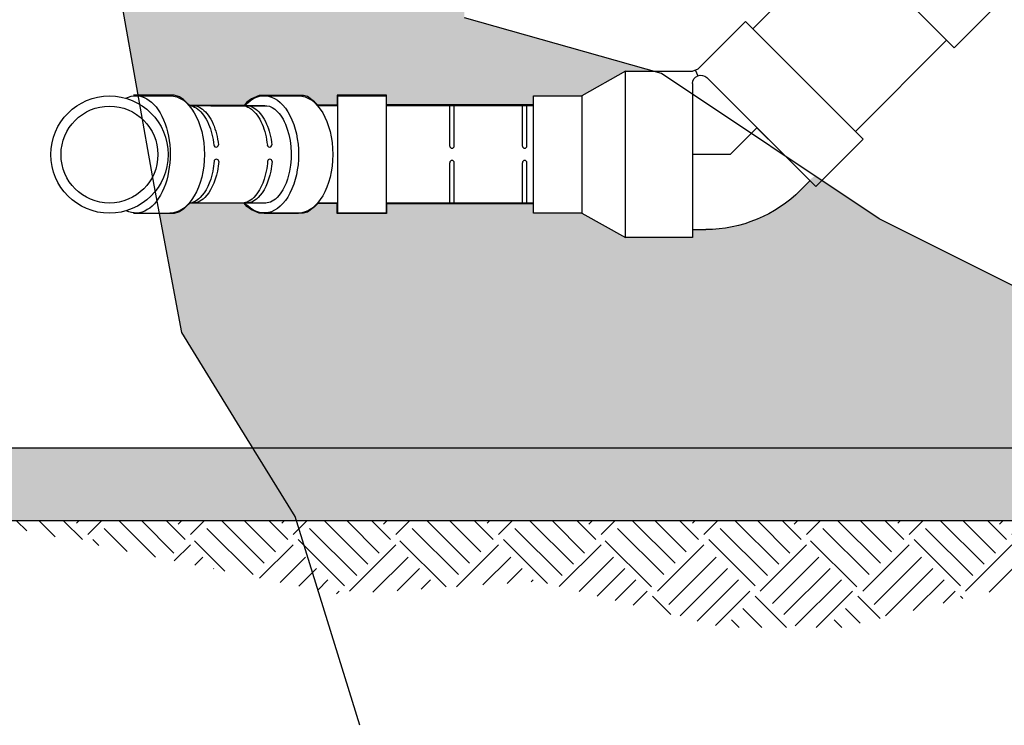
# Model space of a CAD drawing. Units: feet. Extents: x 0 to 358, y -23 to 170.
# Drawn here: x 248 to 255, y 19 to 24 of the extents above; entities that cross this region are included whole.
import ezdxf

# ---------------------------------------------------------------- set-up
doc = ezdxf.new("R2010")
doc.units = ezdxf.units.FT
doc.header["$MEASUREMENT"] = 0
for name, color, linetype in [('DETL-03', 3, 'Continuous'), ('HTCH-01', 1, 'Continuous'), ('HTCH-13', 13, 'Continuous'), ('HTCH-18', 201, 'Continuous'), ('M-PROC-PIP3', 3, 'Continuous')]:
    doc.layers.add(name, color=color, linetype=linetype)

# ---------------------------------------------------------------- blocks, each defined once
blk = doc.blocks.new('A$C4DF44DC6')
at = {"linetype": 'Continuous'}
for p, q in [((-3.113207547169822, 6.204795597484406), (-2.014894982062202, 6.204795597483951)), ((6.588823210702316, 2.186082875012175), (5.812198948051844, 2.96270713766279)), ((-2.886598249989504, -6.96886464425188), (-2.686133192186446, -6.484899182921481))]:
    blk.add_line(p, q, dxfattribs=at)
blk.add_line((-3.113207547169822, -6.875), (-2.659988952812427, -7.062729288502567))
for points in [[(-3.113207547169822, -5.845737242228097), (-3.113207547169822, 6.875), (-8.647798742138377, 6.875)], [(-8.647798742138377, 6.875), (-8.647798742138377, -6.875), (-3.113207547169736, -6.875)], [(1.253558012245179, -10.97627625356012), (10.97627625356017, -1.253558012245037), (7.062729288502595, 2.659988952812512), (-1.932190277168417, -6.334930612858443)], [(-2.659988952812427, -7.062729288502567), (1.253558012245179, -10.97627625356012)]]:
    blk.add_lwpolyline(points)
for centre, radius, start, end in [((-2.014894982062827, -4.864386792452819), 11.06918238993711, 45.0000000000046, 89.99999999999675), ((-2.421383647798763, -5.845737242228097), 0.6918238993710691, 180.000000000013, 315.0000000000138)]:
    blk.add_arc(centre, radius, start, end, dxfattribs=at)
at = {"layer": 'Defpoints', "linetype": 'Continuous'}
blk.add_lwpolyline([(4.148746610636522, -0.2539937250534763), (2.201370167844914, -2.201370167844971), (0, 0), (-3.113207547169822, 0), (-3.113207547169822, 2.754006176441749)], dxfattribs=at)

msp = doc.modelspace()

# ---------------------------------------------------------------- hatches: boundary and pattern name
at = {"layer": 'HTCH-01'}
h = msp.add_hatch(dxfattribs=at)
h.set_pattern_fill('AR-SAND', color=256, scale=0.1)
h.set_pattern_definition([(37.50000000000001, (-3.495870259939693e-12, -0.9565486948259583), (-0.006299335810960816, 0.1926823769013159), [0, -0.152, 0, -0.17, 0, -0.1625]), (7.499999999999999, (-3.495870259939693e-12, -0.9565486948259583), (0.1769776705267727, 0.282214606522974), [0, -0.082, 0, -0.137, 0, -0.0525]), (327.5, (-0.1230000000034959, -0.9565486948259583), (0.3114141861751495, 0.0005659053536964942), [0, -0.05, 0, -0.18, 0, -0.235]), (317.5, (-0.1230000000034959, -0.9565486948259583), (0.3006126604572294, 0.08776755649342494), [0, -0.025, 0, -0.118, 0, -0.135])])
h.paths.add_polyline_path([(242.5400628486816, 20.4229179041853), (242.5400628486816, 20.9229179041853), (258.3761556908588, 20.9229179041965), (258.3761556908588, 20.42291790419649)])
at = {"layer": 'HTCH-13'}
h = msp.add_hatch(dxfattribs=at)
h.set_pattern_fill('EARTH2', color=256, angle=45, pattern_type=2)
h.set_pattern_definition([(225, (-5.303633382588075, -0.2495923035312153), (-3.33066907387547e-16, -1.414213562373095), [0.45, -0.55]), (225, (-4.985435331054128, -0.5677903550651617), (-3.33066907387547e-16, -1.414213562373095), [0.45, -0.55]), (225, (-5.063217076984649, -0.4900086091346415), (-3.33066907387547e-16, -1.414213562373095), [0.46, -0.54]), (225, (-5.140998822915169, -0.4122268632041213), (-3.33066907387547e-16, -1.414213562373095), [0.46, -0.54]), (225, (-5.218780568845689, -0.3344451172736012), (-3.33066907387547e-16, -1.414213562373095), [0.46, -0.54]), (225, (-5.218780568845689, 0.3726616639129463), (-3.33066907387547e-16, -1.414213562373095), [0.45, -0.55]), (225, (-5.140998822915169, 0.2948799179824262), (-3.33066907387547e-16, -1.414213562373095), [0.45, -0.55]), (225, (-5.063217076984649, 0.2170981720519061), (-3.33066907387547e-16, -1.414213562373095), [0.45, -0.55]), (225, (-4.985435331054128, 0.1393164261213857), (-3.33066907387547e-16, -1.414213562373095), [0.45, -0.55]), (225, (-5.303633382588075, 0.4575144776553319), (-3.33066907387547e-16, -1.414213562373095), [0.45, -0.55]), (315, (-5.98245589252716, -0.2213080322837535), (1.414213562373095, -3.33066907387547e-16), [0.45, -0.55]), (315, (-5.657186773181349, 0.1039610870620584), (1.414213562373095, -3.33066907387547e-16), [0.45, -0.55]), (315, (-5.742039586923734, 0.01910827331967269), (1.414213562373095, -3.33066907387547e-16), [0.45, -0.55]), (315, (-5.819821332854255, -0.05867347261084754), (1.414213562373095, -3.33066907387547e-16), [0.45, -0.55]), (315, (-5.897603078784774, -0.1364552185413678), (1.414213562373095, -3.33066907387547e-16), [0.45, -0.55]), (315, (-5.190496297598227, -0.1364552185413678), (1.414213562373095, -3.33066907387547e-16), [0.46, -0.54]), (315, (-5.112714551667707, -0.05867347261084754), (1.414213562373095, -3.33066907387547e-16), [0.46, -0.54]), (315, (-5.034932805737187, 0.01910827331967269), (1.414213562373095, -3.33066907387547e-16), [0.46, -0.54]), (315, (-4.950079991994801, 0.1039610870620584), (1.414213562373095, -3.33066907387547e-16), [0.45, -0.55]), (315, (-5.268278043528747, -0.214236964471888), (1.414213562373095, -3.33066907387547e-16), [0.45, -0.55])])
h.paths.add_polyline_path([(249.8947197614656, 22.60746058313278), (249.8941513127461, 22.60685435675029), (249.8941513127461, 22.60678002184538)])
h.paths.add_polyline_path([(255.7488529022049, 20.42291790419649), (247.780433058679, 20.42291790419649), (250.2800627277786, 19.91623282216209), (250.2835482480191, 19.91526536359292), (251.6500474141126, 20.00629537479521), (252.925446929665, 19.6876906236295), (253.7453459885238, 19.6876906236295), (255.0662953293466, 20.00629537479521)])
h.paths.add_polyline_path([(250.1218417108003, 22.59820363813166), (250.1328623110061, 22.60891309991596), (250.1316981395897, 22.60891309991596)])
h.paths.add_polyline_path([(250.0072712900206, 22.54016107796079), (250.0111600495433, 22.54065262411115), (249.9994747872433, 22.54016107796079)])
h.paths.add_polyline_path([(250.0345021216588, 22.5436031037237), (250.0459317270876, 22.54800190232494), (250.0344168334786, 22.54457781502385), (250.022816859358, 22.54212606569489)])
h.paths.add_polyline_path([(250.0905842795356, 22.57121983782411), (250.1015081646294, 22.57844415755978), (250.1116873303573, 22.58833594061369), (250.1012597231967, 22.5793340342533)])
h.paths.add_polyline_path([(250.0687631079588, 22.55678878887722), (250.0796869930501, 22.56401310861131), (250.0685943975813, 22.55773139430586), (250.0573335025295, 22.55238999027582)])
h.paths.add_polyline_path([(249.7404303357793, 23.34569614973453), (249.7319999770462, 23.3446305535344), (249.7321815971455, 23.34395273809636)])
h.paths.add_polyline_path([(250.0344157824669, 23.34324460807934), (250.0195631374861, 23.34766107797768), (249.9994747872419, 23.34766107797768), (250.0111596957626, 23.34716956160887), (250.0228161543816, 23.3456962092249)])
h.paths.add_polyline_path([(250.1355198008633, 23.27891309991596), (250.1116842108658, 23.29948907522863), (250.1218383745839, 23.28962194838119), (250.1316946128234, 23.27891309991597)])
h.paths.add_polyline_path([(250.0908040282349, 23.31751380725266), (250.0796846600408, 23.32381047835558), (250.0905816638175, 23.31660417576274), (250.1012568445791, 23.30849045641173)])
h.paths.add_polyline_path([(249.7637720554076, 23.34766107797768), (249.7559756708437, 23.34766107797767), (249.7520869699965, 23.34716954671815)])
h.paths.add_polyline_path([(250.057472996598, 23.33638848970574), (250.0459303377541, 23.33982072722281), (250.057331785111, 23.33543290296962), (250.068592364794, 23.33009181860156)])
at = {"layer": 'HTCH-18'}
h = msp.add_hatch(dxfattribs=at)
h.set_pattern_fill('GRAVEL', color=256, scale=0.65)
h.set_pattern_definition([(228.012787504, (0.468, 0.65), (-5.200000000000041, -5.850000000000002), [0.0874484, -8.657407230597904]), (184.969740728, (0.4095, 0.5850000000000001), (7.799999999999984, 0.6500000000000228), [0.1500642, -14.8563510947995]), (132.510447078, (0.26, 0.5720000000000001), (6.500000000000076, -7.149999999999912), [0.1058122, -10.47542118746481]), (267.273689006, (0.006500000000000001, 0.4095), (0.6500000000000158, 13.00000000000001), [0.1366547, -13.52881272705885]), (292.833654178, (0, 0.273), (-3.249999999999992, 7.800000000000018), [0.13400075, -13.26609253325739]), (357.273689006, (0.052, 0.1495), (-13.00000000000001, 0.6500000000000167), [0.1366547, -13.52881272705885]), (37.6942404667, (0.1885, 0.143), (-8.45, -6.499999999999983), [0.18071885, -17.8911515567954]), (72.2553283749, (0.3315, 0.2535), (4.550000000000018, 14.3), [0.1706172, -16.89110897292871]), (121.429565615, (0.3835, 0.416), (-5.200000000000013, 8.449999999999992), [0.1371175, -13.57464752132385]), (175.236358309, (0.312, 0.533), (7.14999999999999, -0.6500000000000247), [0.1565408, -7.670495676214995]), (222.397437798, (0.156, 0.546), (-7.799999999999976, -7.149999999999983), [0.2024412, -20.04169375311669]), (138.814074834, (0.65, 0.403), (-4.550000000000021, 3.9), [0.06909564999999998, -6.840499128277554]), (171.46923439, (0.5980000000000001, 0.4485), (8.45, -1.299999999999997), [0.13145405, -13.01398242050205]), (225, (0.468, 0.468), (-7.216449660063518e-17, -0.6499999999999564), [0.09192365, -0.827315165542515]), (203.198590514, (0.4225, 0.546), (3.249999999999993, 1.299999999999984), [0.0495027, -4.900749818811535]), (291.801409486, (0.377, 0.5265000000000001), (-0.6499999999997945, 1.950000000000067), [0.07000695, -3.430350174637425]), (30.96375653209999, (0.403, 0.4615), (1.950000000000034, 1.299999999999987), [0.11370385, -3.676414881649444]), (161.565051177, (0.5005000000000001, 0.52), (1.300000000000008, -0.6499999999999848), [0.08221915, -1.97326132910946]), (16.389540334, (0, 0.5265000000000001), (6.499999999999979, 1.950000000000029), [0.11518, -11.40284934533511]), (70.3461759419, (0.1105, 0.559), (-2.600000000000793, -7.150000000002207), [0.09662965, -9.56631503575735]), (293.198590514, (0.5005000000000001, 0.65), (-1.299999999999981, 3.249999999999994), [0.09900475, -4.851247768811535]), (343.610459666, (0.5395, 0.559), (-6.499999999999979, 1.950000000000028), [0.11518, -11.40284934533485]), (339.44395478, (0, 0.1235), (-3.250000000000024, 1.300000000000016), [0.111072, -5.442530434456375]), (294.775140569, (0.104, 0.0845), (-3.250000000000004, 7.150000000000001), [0.0930657, -9.2135179911294]), (66.8014094864, (0.507, 0), (1.299999999999988, 3.24999999999998), [0.09900475, -4.851247768811535]), (17.3540246363, (0.546, 0.09100000000000001), (-8.449999999999985, -2.599999999999976), [0.10896015, -10.787025349256]), (69.44395478040002, (0.1885, 0), (-1.300000000000005, -3.249999999999971), [0.055536, -5.498066434456375]), (101.309932474, (0.468, 0), (-0.6499999999999765, 2.600000000000008), [0.0331435, -3.28121918383532]), (165.963756532, (0.4615, 0.0325), (1.949999999999973, -0.6500000000000009), [0.13400075, -2.546017906651505]), (186.009005957, (0.3315, 0.065), (6.50000000000003, 0.649999999999989), [0.1241825, -12.29405006345282]), (303.690067526, (0.403, 0.403), (-0.6499999999999917, 1.299999999999991), [0.09374429999999999, -2.2498640290516]), (353.157226587, (0.455, 0.325), (11.05000000000001, -1.300000000000034), [0.1636661, -16.20291570561839]), (60.9453959009, (0.6174999999999999, 0.3055), (-2.599999999999984, -4.549999999999985), [0.06692139999999999, -6.62523819164155]), (90, (0.65, 0.364), (-0.6499999999999999, 0.65), [0.039, -0.611]), (120.256437164, (0.3185, 0.0845), (2.600000000000006, -4.550000000000005), [0.0903006, -8.939787993142371]), (48.01278750420001, (0.273, 0.1625), (5.2, 5.849999999999984), [0.1748968, -8.569958830597903]), (0, (0.39, 0.2925), (0.65, 0.65), [0.169, -0.481]), (325.3048464690001, (0.559, 0.2925), (6.500000000000091, -4.549999999999886), [0.1027741, -10.1746282955473]), (254.054604099, (0.6435, 0.234), (-0.6500000000000246, -2.600000000000003), [0.09464130000000001, -4.637430128032325]), (207.645975364, (0.6174999999999999, 0.143), (-12.34999999999997, -6.500000000000031), [0.15409225, -15.25515821846861]), (175.42607874, (0.481, 0.07150000000000001), (-8.44999999999997, 0.6500000000000009), [0.16301935, -16.13889771517978])])
h.paths.add_polyline_path([(252.7140630770872, 23.35729128194184), (252.7140630770872, 23.28531618041844), (252.7150694960633, 23.28531618041844), (252.7150694959371, 23.35662033604191)])
h.paths.add_polyline_path([(252.2528471441732, 23.51682974869077), (252.4403026297768, 23.51682974869081), (251.1431556908588, 23.88251850374785), (251.1431556908588, 25.76861547368934), (250.3659467372569, 25.76861547368935), (250.3659467372569, 26.76861547368931), (242.5644488037929, 26.7686154736893), (242.5644488038012, 20.9229179041965), (244.5730160449417, 20.9229179041965), (244.5495960224465, 21.32857222323332), (243.1947031583727, 21.32857222323332), (243.1947031583727, 22.76857222323332), (244.1192837772911, 22.76857222323332), (244.039312226881, 23.17613704828648), (244.305706746807, 23.80196999507989), (244.6850940488144, 24.58118214416578), (245.760024737836, 25.04449754632458), (247.8045014833061, 25.1919157682255), (248.6681181729822, 24.63348979891163), (248.8963046037412, 23.35085548570714), (249.1444417664692, 23.35085548570714), (249.1809121096391, 23.33870766333547), (249.2076558364143, 23.32170071201523), (249.2271063882176, 23.30226371739434), (249.2514193545562, 23.28039763712542), (249.6258395723678, 23.28039763712542), (249.6452901241711, 23.30226371739434), (249.6768971591437, 23.32655984096385), (249.7303855063562, 23.34842592123277), (250.0342984792507, 23.34842592123277), (250.0634738601246, 23.34113722780984), (250.1096690323651, 23.30469328186865), (250.1339819987037, 23.28282720159973), (250.267703313566, 23.28282720159973), (250.267703313566, 23.35085548570714), (250.6056540818697, 23.35085548570714), (250.6056540818697, 23.28531618041844), (251.618323335113, 23.28531618041844), (251.618323335113, 23.3475589151426), (251.9516566680297, 23.34755891514261)])
edge = h.paths.add_edge_path()
edge.add_line((252.8055891241799, 22.42684678223378), (252.7140630770873, 22.42684678223378))
edge.add_line((252.7140630770873, 22.42684678223378), (252.7140630770872, 22.37099641535747))
edge.add_line((252.7140630770872, 22.37099641535747), (252.2528471441732, 22.37099641535756))
edge.add_line((252.2528471441732, 22.37099641535756), (251.9516566686249, 22.54026724872164))
edge.add_line((251.9516566686249, 22.54026724872164), (251.618323335113, 22.54026724847591))
edge.add_line((251.618323335113, 22.54026724847591), (251.618323335113, 22.60250597434047))
edge.add_line((251.618323335113, 22.60250597434047), (250.6056540818697, 22.60250597434047))
edge.add_line((250.6056540818697, 22.60250597434047), (250.6056540818697, 22.53696666905177))
edge.add_line((250.6056540818697, 22.53696666905177), (250.267703313566, 22.53696666905177))
edge.add_line((250.267703313566, 22.53696666905177), (250.267703313566, 22.60499495315918))
edge.add_line((250.267703313566, 22.60499495315918), (250.1339819987037, 22.60499495315918))
edge.add_line((250.1339819987037, 22.60499495315918), (250.1096690323651, 22.58312887289026))
edge.add_line((250.1096690323651, 22.58312887289026), (250.0634738601246, 22.54668492694908))
edge.add_line((250.0634738601246, 22.54668492694908), (250.0342984792507, 22.53939623352614))
edge.add_line((250.0342984792507, 22.53939623352614), (249.7303855063562, 22.53939623352614))
edge.add_line((249.7303855063562, 22.53939623352614), (249.6768971591437, 22.56126231379506))
edge.add_line((249.6768971591437, 22.56126231379506), (249.6452901241711, 22.58555843736458))
edge.add_line((249.6452901241711, 22.58555843736458), (249.6258395723678, 22.6074245176335))
edge.add_line((249.6258395723678, 22.6074245176335), (249.2514193545562, 22.6074245176335))
edge.add_line((249.2514193545562, 22.6074245176335), (249.2271063882176, 22.58555843736458))
edge.add_line((249.2271063882176, 22.58555843736458), (249.2076558364143, 22.56612144274369))
edge.add_line((249.2076558364143, 22.56612144274369), (249.1809121096391, 22.54911449142345))
edge.add_line((249.1809121096391, 22.54911449142345), (249.1444417664692, 22.53696666905177))
edge.add_line((249.1444417664692, 22.53696666905177), (249.0430023667068, 22.53696666905177))
edge.add_line((249.0430023667068, 22.53696666905177), (249.1965208088255, 21.71878429766127))
edge.add_line((249.1965208088255, 21.71878429766127), (249.5981065618413, 21.06403151544472))
edge.add_line((249.5981065618413, 21.06403151544472), (249.6857566816805, 20.9229179041965))
edge.add_line((249.6857566816805, 20.9229179041965), (258.315916737264, 20.9229179041965))
edge.add_line((258.315916737264, 20.9229179041965), (258.3159167372605, 23.88251850374785))
edge.add_line((258.3159167372605, 23.88251850374785), (256.8342045735689, 23.88251850374785))
edge.add_line((256.8342045735689, 23.88251850374785), (256.8640627267696, 23.49478126848072))
edge.add_line((256.8640627267696, 23.49478126848072), (257.0133906071775, 22.25669530358877))
edge.add_line((257.0133906071775, 22.25669530358877), (256.5, 22))
edge.add_line((256.5, 22), (255, 22))
edge.add_line((255, 22), (254, 22.5))
edge.add_line((254, 22.5), (253.5556953376908, 22.79620310820614))
edge.add_arc((253.0484028291785, 23.39657612431186), 0.7859983763726824, 306.68896473713824, 310.19654654517586, ccw=False)
edge.add_line((253.5180138391835, 22.7662913101662), (253.5225656402432, 22.76173950910644))
edge.add_line((253.5225656402432, 22.76173950910644), (253.4578469516891, 22.69702082055225))
edge.add_arc((252.8055891241795, 23.34927864806187), 0.9224318658280828, 270.0000000000247, 314.9999999999983, ccw=False)
h.paths.add_polyline_path([(252.7140630770873, 22.54026524703537), (252.7150694973814, 22.54026524703767), (252.7150694972713, 22.60250597434047), (252.7140630770873, 22.60250597434047)])

# ---------------------------------------------------------------- linework, layer by layer
at = {"layer": 'Defpoints'}
for points in [[(254.7204349408808, 26.33837303113879), (255.1868473199997, 25.4911997081872), (256.7953808310301, 24.38668265929716), (256.8640627267696, 23.49478126848071), (257.0133906071775, 22.25669530358877), (256.5, 22), (255, 22), (254, 22.5), (252.5, 23.5), (251.1431556908588, 23.88251850374785)], [(250.4224149597288, 19.01528906239935), (249.9785563166627, 20.4515207864257), (249.5981065618413, 21.06403151544464), (249.1965208088255, 21.71878429766127), (249.0062959314149, 22.73259501088449), (248.6681181729822, 24.63348979891163), (248.1253642886797, 25.13742102023167), (245.760024737836, 25.04449754632458), (244.6850940488144, 24.58118214416578), (244.305706746807, 23.8019699950799), (244.039312226881, 23.17613704828648), (244.250673102486, 22.09896325526671), (244.5465779708682, 21.38084739325353), (244.6099868591131, 20.28255257363497)], [(251.618323335113, 23.28531618041844), (250.6056540818697, 23.28531618041844), (250.6056540818697, 23.35085548570714), (250.267703313566, 23.35085548570714), (250.267703313566, 23.28282720159973), (250.1339819987037, 23.28282720159973), (250.1096690323651, 23.30469328186865), (250.0634738601246, 23.34113722780984), (250.0342984792507, 23.34842592123277), (249.7303855063562, 23.34842592123277), (249.6768971591437, 23.32655984096385), (249.6452901241711, 23.30226371739434), (249.6258395723678, 23.28039763712542), (249.2514193545562, 23.28039763712542), (249.2271063882176, 23.30226371739434), (249.2076558364143, 23.32170071201523), (249.1809121096391, 23.33870766333547), (249.1444417664692, 23.35085548570714), (248.8648426535752, 23.35085548570714)], [(251.618323335113, 22.60250597434047), (250.6056540818697, 22.60250597434047), (250.6056540818697, 22.53696666905177), (250.267703313566, 22.53696666905177), (250.267703313566, 22.60499495315918), (250.1339819987037, 22.60499495315918), (250.1096690323651, 22.58312887289026), (250.0634738601246, 22.54668492694908), (250.0342984792507, 22.53939623352614), (249.7303855063562, 22.53939623352614), (249.6768971591437, 22.56126231379506), (249.6452901241711, 22.58555843736458), (249.6258395723678, 22.6074245176335), (249.2514193545562, 22.6074245176335), (249.2271063882176, 22.58555843736458), (249.2076558364143, 22.56612144274369), (249.1809121096391, 22.54911449142345), (249.1444417664692, 22.53696666905177), (248.8648426535752, 22.53696666905177)]]:
    msp.add_lwpolyline(points, dxfattribs=at)
at = {"layer": 'DETL-03'}
for p, q in [((253.1287526741357, 23.80781030272362), (253.7570460008893, 24.43610362958601)), ((253.8358594553223, 23.10070352153708), (254.4641527820758, 23.72899684839938)), ((252.2528471441733, 23.51682974869081), (251.9516566682329, 23.34755891519085)), ((250.2710173745489, 22.54026524397554), (250.2710173731207, 23.34755691078337)), ((250.2710173731207, 23.34755691078337), (250.6043507064179, 23.34755691154519)), ((250.6043507064179, 23.34755691154519), (250.6043507078461, 22.54026524439323)), ((249.7691108762518, 23.27891309991597), (249.2475904135003, 23.27891309991597)), ((250.2710173732421, 23.27891309991597), (250.1316946128234, 23.27891309991597)), ((251.618323335113, 23.27891309991598), (250.6043507065393, 23.27891309991597)), ((250.2710173744274, 22.60891309991595), (250.1316981395898, 22.60891309991596)), ((251.618323335113, 22.60891309991595), (250.6043507077246, 22.60891309991595)), ((250.6043507078461, 22.54026524439323), (250.2710173745489, 22.54026524397554)), ((251.9516566681673, 22.54026724855634), (252.2528471441733, 22.37099641535748)), ((258.3159167372678, 20.9229179041965), (242.5644488038012, 20.9229179041965)), ((258.3761556908588, 20.42291790419649), (242.5400628486816, 20.42291790419649))]:
    msp.add_line(p, q, dxfattribs=at)
for radius in [0.4037500000000023, 0.3334375001762169]:
    msp.add_circle((248.698545879975, 22.94235061586043), radius, dxfattribs=at)
at = {"layer": 'M-PROC-PIP3'}
for p, q in [((248.8796678553541, 23.34766107881515), (249.1153705871889, 23.34766107881515)), ((249.7637720554076, 23.34766107797768), (249.9994747872424, 23.34766107797768)), ((251.6183233349345, 23.34755891514259), (251.9516566682678, 23.34755891528999)), ((251.618323335113, 22.54026724847593), (251.618323335113, 23.34755891514259)), ((251.618323335113, 23.34755891514259), (251.9516566684463, 23.34755891514261)), ((251.9516566680297, 23.34755891538833), (251.9516566686249, 22.54026724872164)), ((249.3959936513449, 23.27891107881513), (249.7637720554076, 23.27891107797771)), ((251.0421743322216, 23.00120809177352), (251.0421743327405, 23.27891309460847)), ((251.0734243322216, 23.00120809171824), (251.0734243327405, 23.27891309460847)), ((251.5421743322216, 23.00120809088894), (251.5421743327405, 23.2789130937239)), ((251.5734243322216, 23.00120809083365), (251.5734243327405, 23.2789130937239)), ((251.0421743315552, 22.60891309460846), (251.0421743320742, 22.88661809177353)), ((251.0734243315552, 22.60891309460846), (251.0734243320742, 22.88661809171825)), ((251.5421743315552, 22.60891309372387), (251.5421743320742, 22.88661809088895)), ((251.5734243315552, 22.60891309372389), (251.5734243320742, 22.88661809083365)), ((249.7637720554076, 22.6089110779777), (249.2475921764723, 22.60891107915302)), ((248.8796678553541, 22.54016107879827), (249.1153705871889, 22.54016107879827)), ((249.7637720554076, 22.54016107796079), (249.9994747872424, 22.54016107796079)), ((251.9516566686249, 22.54026724872164), (251.6183233352915, 22.54026724847591))]:
    msp.add_line(p, q, dxfattribs=at)
for centre, radius, start, end in [((249.433030205583, 23.00957305473581), 0.01562499999999822, 179.99999972996, 359.99999972996), ((249.8010893378105, 23.00957305473581), 0.01562499999999822, 179.99999972996, 359.99999972996), ((251.0577993322216, 23.00120809174587), 0.015625, 179.9999998986326, 359.9999998986326), ((251.5577993322216, 23.0012080908613), 0.015625, 179.9999998986326, 359.9999998986326), ((249.4351052915577, 22.89521148057777), 0.015625, 359.99999972996, 179.99999972996), ((249.8031644237853, 22.89521148057777), 0.015625, 359.99999972996, 179.99999972996), ((251.0577993320742, 22.88661809174588), 0.01562499999999822, 359.9999998986326, 179.9999998986326), ((251.5577993320742, 22.88661809086131), 0.01562499999999822, 359.9999998986326, 179.9999998986326)]:
    msp.add_arc(centre, radius, start, end, dxfattribs=at)
at = {"layer": 'M-PROC-PIP3', "extrusion": (0, 0, -1)}
for centre, major_axis, ratio, start_param, end_param in [((248.8796678553541, 22.94391107880668), (-2.281468125732788e-15, -0.4037500000084674), 0.586701601628735, 2.846389030106179, 6.561156917705063), ((249.1153705871889, 22.94391107880668), (7.416767177491523e-17, -0.4037500000084577), 0.5867016016287491, 3.141592653589793, 6.283185307179586), ((249.7637720554076, 22.94391107796921), (-2.191817616492427e-15, -0.4037500000084674), 0.5867016016287351, 2.54940463402253, 6.875373326821881), ((249.9994747872424, 22.94391107796921), (7.416767177491523e-17, -0.4037500000084577), 0.5867016016287491, 3.141592653589793, 6.283185307179586)]:
    msp.add_ellipse(centre, major_axis=major_axis, ratio=ratio, start_param=start_param, end_param=end_param, dxfattribs=at)
at = {"layer": 'M-PROC-PIP3'}
for points, knots in [([(249.26010009298, 23.27761347152385), (249.2621975694542, 23.27797241909234), (249.2642959932008, 23.27827153448648), (249.2663955742854, 23.27849754942176), (249.2900954157248, 23.28104878126911), (249.3139427210901, 23.2742858105049), (249.3658942967883, 23.23432479683564), (249.3925434820144, 23.19904869657066), (249.4306880177011, 23.11150990568017), (249.4429076850012, 23.06178519507457), (249.448655205583, 23.00957305466204)], [3.036889457676368, 3.036889457676368, 3.036889457676368, 3.036889457676368, 3.079909762435391, 3.079909762435391, 3.079909762435391, 3.565518253068213, 3.565518253068213, 4.073575062591047, 4.073575062591047, 4.525228271192782, 4.525228271192782, 4.525228271192782, 4.525228271192782]), ([(249.2601000929793, 23.27761347151984), (249.2756973509373, 23.27476467463839), (249.2915632235037, 23.26746264382274), (249.3346442967883, 23.23432479698604), (249.3612934820144, 23.19904869672106), (249.3998177255526, 23.11063850536356), (249.4121720622721, 23.05967782213601), (249.4177612267764, 23.00625659409147)], [3.249573729791071, 3.249573729791071, 3.249573729791071, 3.249573729791071, 3.565518253068213, 3.565518253068213, 4.073575062591047, 4.073575062591047, 4.534781656034827, 4.534781656034827, 4.534781656034827, 4.534781656034827]), ([(249.6281592252076, 23.27761347152385), (249.6302567016818, 23.27797241909234), (249.6323551254284, 23.27827153448648), (249.634454706513, 23.27849754942176), (249.6581545479524, 23.28104878126911), (249.6820018533177, 23.2742858105049), (249.7339534290159, 23.23432479683564), (249.760602614242, 23.19904869657066), (249.7987471499287, 23.11150990568017), (249.8109668172287, 23.06178519507457), (249.8167143378105, 23.00957305466204)], [3.036889457676368, 3.036889457676368, 3.036889457676368, 3.036889457676368, 3.079909762435391, 3.079909762435391, 3.079909762435391, 3.565518253068213, 3.565518253068213, 4.073575062591047, 4.073575062591047, 4.525228271192782, 4.525228271192782, 4.525228271192782, 4.525228271192782]), ([(249.6281592252068, 23.27761347151984), (249.6437564831649, 23.27476467463839), (249.6596223557313, 23.26746264382274), (249.7027034290159, 23.23432479698604), (249.7293526142419, 23.19904869672106), (249.7678768577802, 23.11063850536356), (249.7802311944997, 23.05967782213601), (249.785820359004, 23.00625659409147)], [3.249573729791071, 3.249573729791071, 3.249573729791071, 3.249573729791071, 3.565518253068213, 3.565518253068213, 4.073575062591047, 4.073575062591047, 4.534781656034827, 4.534781656034827, 4.534781656034827, 4.534781656034827]), ([(249.7637720554076, 23.27849754942176), (249.787471896847, 23.28104878126911), (249.8113192022123, 23.2742858105049), (249.8632707779105, 23.23432479683564), (249.8899199631365, 23.19904869657066), (249.9486280532148, 23.06431812170812), (249.9607586342635, 22.93667429328125), (249.9232911761043, 22.7503623866202), (249.8897993639083, 22.68380188324287), (249.82212136916, 22.6168123648786), (249.7930440119236, 22.60563002433824), (249.7637720554076, 22.60914394477354)], [3.079909762435391, 3.079909762435391, 3.079909762435391, 3.079909762435391, 3.565518253068213, 3.565518253068213, 4.073575062591047, 4.073575062591047, 5.042603795693819, 5.042603795693819, 5.757053058288094, 5.757053058288094, 6.346307588542499, 6.346307588542499, 6.346307588542499, 6.346307588542499]), ([(249.4196464952425, 22.89748441733224), (249.4179951956645, 22.87428486110138), (249.4149892233551, 22.85142880064599), (249.3946646949821, 22.7503623867706), (249.3611728827861, 22.68380188339327), (249.2977200554386, 22.62099455054202), (249.2724790016915, 22.60908346906616), (249.2472685048152, 22.6085406068225)], [4.843836684131311, 4.843836684131311, 4.843836684131311, 4.843836684131311, 5.042603795693819, 5.042603795693819, 5.757053058288094, 5.757053058288094, 6.264916779221094, 6.264916779221094, 6.264916779221094, 6.264916779221094]), ([(249.4507302915633, 22.89521148057736), (249.4490472488434, 22.87279218747747), (249.4460946822783, 22.85071005081379), (249.4259146949821, 22.7503623866202), (249.3924228827861, 22.68380188324287), (249.3247448880379, 22.6168123648786), (249.2956675308014, 22.60563002433824), (249.2663955742854, 22.60914394477354)], [4.850331165860419, 4.850331165860419, 4.850331165860419, 4.850331165860419, 5.042603795693819, 5.042603795693819, 5.757053058288094, 5.757053058288094, 6.346307588542499, 6.346307588542499, 6.346307588542499, 6.346307588542499]), ([(249.7877056274701, 22.89748441733224), (249.7860543278921, 22.87428486110138), (249.7830483555827, 22.85142880064599), (249.7627238272097, 22.7503623867706), (249.7292320150137, 22.68380188339327), (249.6615540202654, 22.616812365029), (249.632476663029, 22.60563002448864), (249.603204706513, 22.60914394492394)], [4.843836684131311, 4.843836684131311, 4.843836684131311, 4.843836684131311, 5.042603795693819, 5.042603795693819, 5.757053058288094, 5.757053058288094, 6.346307588542499, 6.346307588542499, 6.346307588542499, 6.346307588542499]), ([(249.8187894237909, 22.89521148057736), (249.817106381071, 22.87279218747747), (249.8141538145059, 22.85071005081379), (249.7939738272097, 22.7503623866202), (249.7604820150137, 22.68380188324287), (249.6928040202654, 22.6168123648786), (249.663726663029, 22.60563002433824), (249.634454706513, 22.60914394477354)], [4.850331165860419, 4.850331165860419, 4.850331165860419, 4.850331165860419, 5.042603795693819, 5.042603795693819, 5.757053058288094, 5.757053058288094, 6.346307588542499, 6.346307588542499, 6.346307588542499, 6.346307588542499])]:
    msp.add_open_spline(points, degree=3, knots=knots, dxfattribs=at)

# ---------------------------------------------------------------- block references
at = {"layer": 'DETL-03', "yscale": 0.08333333333333333, "zscale": 0.08333333333333333}
for p, xscale, rotation in [((254.6209432216432, 24.59135926431586), 0.08333333333333333, 269.999999999999), ((252.9734970393514, 22.94391308202415), -0.08333333333333333, 180)]:
    msp.add_blockref('A$C4DF44DC6', p, dxfattribs=dict(at, xscale=xscale, rotation=rotation))

doc.saveas('drawing.dxf')
